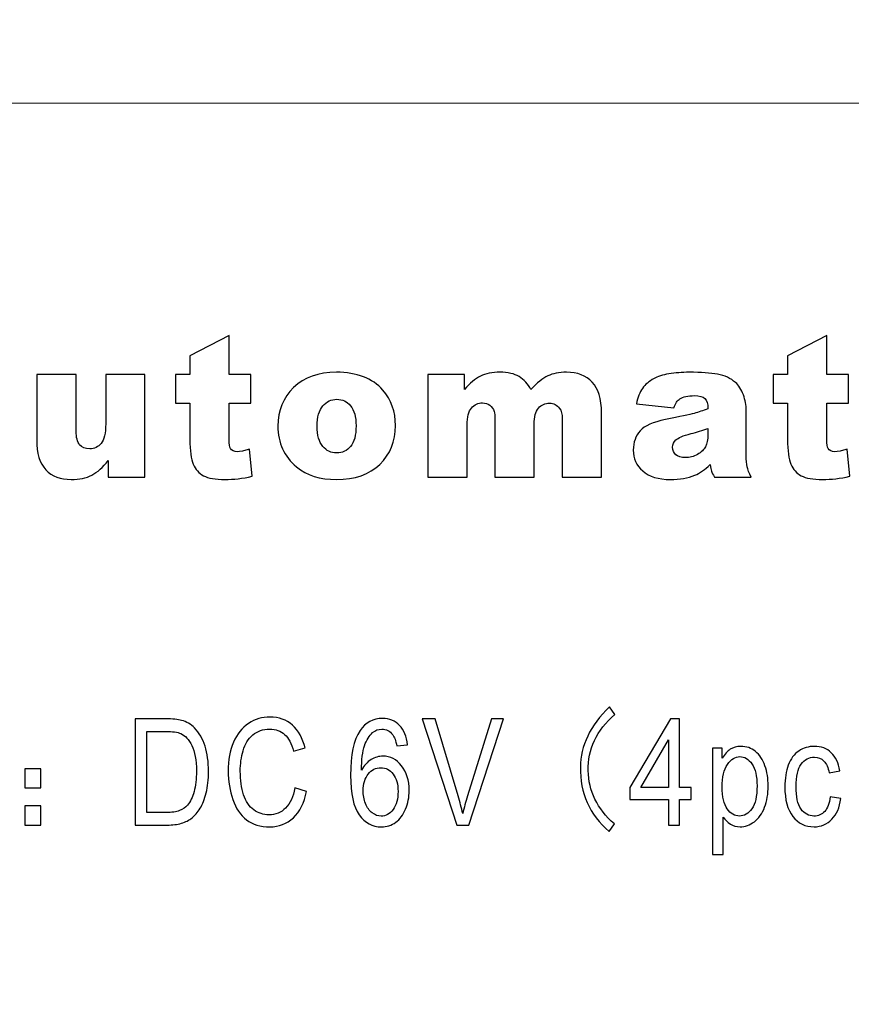
# Model space of a CAD drawing. Units: millimetres. Extents: x -105 to 105, y -147 to 149.
# Drawn here: x -34 to -27, y -40 to -32 of the extents above; entities that cross this region are included whole.
import ezdxf

# ---------------------------------------------------------------- set-up
doc = ezdxf.new("R2010")
doc.units = ezdxf.units.MM
doc.header["$MEASUREMENT"] = 0
doc.layers.add('layer 1', color=7, linetype='Continuous')

msp = doc.modelspace()

# ---------------------------------------------------------------- linework, layer by layer
at = {"layer": 'layer 1', "lineweight": 20}
for points, knots in [([(-12.5368, -81.3168), (-12.5368, -85.521), (-14.2546, -89.341), (-17.0219, -92.1083), (-17.0219, -92.1083), (-19.7894, -94.8757), (-23.6093, -96.5934), (-27.8134, -96.5934), (-27.8134, -96.5934), (-27.8134, -96.5934), (-52.3668, -96.5934), (-52.3668, -96.5934), (-52.3668, -96.5934), (-57.995, -96.5934), (-63.1094, -94.2931), (-66.8153, -90.5872), (-66.8153, -90.5872), (-70.5212, -86.8813), (-72.8215, -81.7669), (-72.8215, -76.1387), (-72.8215, -76.1387), (-72.8215, -76.1387), (-72.8215, 39.1659), (-72.8215, 39.1659), (-72.8215, 39.1659), (-72.8215, 39.1659), (-66.8215, 39.1659), (-66.8215, 39.1659), (-66.8215, 39.1659), (-66.8215, 39.1659), (-66.8215, -76.1387), (-66.8215, -76.1387), (-66.8215, -76.1387), (-66.8215, -80.1106), (-65.1944, -83.7237), (-62.5731, -86.345), (-62.5731, -86.345), (-59.9518, -88.9663), (-56.3387, -90.5934), (-52.3668, -90.5934), (-52.3668, -90.5934), (-52.3668, -90.5934), (-27.8134, -90.5934), (-27.8134, -90.5934), (-27.8134, -90.5934), (-25.2655, -90.5934), (-22.9469, -89.5489), (-21.2641, -87.8661), (-21.2641, -87.8661), (-19.5814, -86.1834), (-18.5368, -83.8647), (-18.5368, -81.3168), (-18.5368, -81.3168), (-18.5368, -81.3168), (-12.5368, -81.3168), (-12.5368, -81.3168)], [0, 0, 0, 0, 0.066667, 0.066667, 0.066667, 0.066667, 0.133333, 0.133333, 0.133333, 0.133333, 0.2, 0.2, 0.2, 0.2, 0.266667, 0.266667, 0.266667, 0.266667, 0.333333, 0.333333, 0.333333, 0.333333, 0.4, 0.4, 0.4, 0.4, 0.466667, 0.466667, 0.466667, 0.466667, 0.533333, 0.533333, 0.533333, 0.533333, 0.6, 0.6, 0.6, 0.6, 0.666667, 0.666667, 0.666667, 0.666667, 0.733333, 0.733333, 0.733333, 0.733333, 0.8, 0.8, 0.8, 0.8, 0.866667, 0.866667, 0.866667, 0.866667, 1, 1, 1, 1]), ([(-5.9599, -21.7441), (-5.9599, -21.7441), (-5.9599, -56.5971), (-5.9599, -56.5971), (-5.9599, -56.5971), (-5.9599, -57.7374), (-6.849, -58.6705), (-7.9356, -58.6705), (-7.9356, -58.6705), (-7.9356, -58.6705), (-45.4842, -58.6705), (-45.4842, -58.6705), (-45.4842, -58.6705), (-46.5709, -58.6705), (-47.4599, -57.7374), (-47.4599, -56.5971), (-47.4599, -56.5971), (-47.4599, -56.5971), (-47.4599, -21.7441), (-47.4599, -21.7441), (-47.4599, -21.7441), (-47.4599, -20.6037), (-46.5709, -19.6706), (-45.4842, -19.6706), (-45.4842, -19.6706), (-45.4842, -19.6706), (-7.9356, -19.6706), (-7.9356, -19.6706), (-7.9356, -19.6706), (-6.849, -19.6706), (-5.9599, -20.6037), (-5.9599, -21.7441)], [0, 0, 0, 0, 0.111111, 0.111111, 0.111111, 0.111111, 0.222222, 0.222222, 0.222222, 0.222222, 0.333333, 0.333333, 0.333333, 0.333333, 0.444444, 0.444444, 0.444444, 0.444444, 0.555556, 0.555556, 0.555556, 0.555556, 0.666667, 0.666667, 0.666667, 0.666667, 0.777778, 0.777778, 0.777778, 0.777778, 1, 1, 1, 1])]:
    msp.add_open_spline(points, degree=3, knots=knots, dxfattribs=at)
at = {"layer": 'layer 1', "color": 252, "lineweight": 20}
msp.add_open_spline([(-15.2099, -45.0728), (-15.2099, -45.0728), (-15.2099, -33.2683), (-15.2099, -33.2683), (-15.2099, -33.2683), (-15.2099, -32.9395), (-15.5094, -32.6706), (-15.8756, -32.6706), (-15.8756, -32.6706), (-15.8756, -32.6706), (-37.5442, -32.6706), (-37.5442, -32.6706), (-37.5442, -32.6706), (-37.9104, -32.6706), (-38.2099, -32.9395), (-38.2099, -33.2683), (-38.2099, -33.2683), (-38.2099, -33.2683), (-38.2099, -45.0728), (-38.2099, -45.0728), (-38.2099, -45.0728), (-38.2099, -45.4016), (-37.9104, -45.6705), (-37.5442, -45.6705), (-37.5442, -45.6705), (-37.5442, -45.6705), (-15.8756, -45.6705), (-15.8756, -45.6705), (-15.8756, -45.6705), (-15.5094, -45.6705), (-15.2099, -45.4016), (-15.2099, -45.0728)], degree=3, knots=[0, 0, 0, 0, 0.111111, 0.111111, 0.111111, 0.111111, 0.222222, 0.222222, 0.222222, 0.222222, 0.333333, 0.333333, 0.333333, 0.333333, 0.444444, 0.444444, 0.444444, 0.444444, 0.555556, 0.555556, 0.555556, 0.555556, 0.666667, 0.666667, 0.666667, 0.666667, 0.777778, 0.777778, 0.777778, 0.777778, 1, 1, 1, 1], dxfattribs=at)
at = {"layer": 'layer 1', "color": 250}
for points, knots in [([(-32.5308, -34.5951), (-32.5308, -34.5951), (-32.5308, -34.9184), (-32.5308, -34.9184), (-32.5308, -34.9184), (-32.5308, -34.9184), (-32.352, -34.9184), (-32.352, -34.9184), (-32.352, -34.9184), (-32.352, -34.9184), (-32.352, -35.156), (-32.352, -35.156), (-32.352, -35.156), (-32.352, -35.156), (-32.5308, -35.156), (-32.5308, -35.156), (-32.5308, -35.156), (-32.5308, -35.156), (-32.5308, -35.4575), (-32.5308, -35.4575), (-32.5308, -35.4575), (-32.5308, -35.4938), (-32.5272, -35.5178), (-32.5204, -35.5296), (-32.5204, -35.5296), (-32.5098, -35.5476), (-32.4913, -35.5569), (-32.4646, -35.5569), (-32.4646, -35.5569), (-32.4406, -35.5569), (-32.4071, -35.5498), (-32.364, -35.5359), (-32.364, -35.5359), (-32.364, -35.5359), (-32.3401, -35.7609), (-32.3401, -35.7609), (-32.3401, -35.7609), (-32.4204, -35.7784), (-32.4954, -35.7871), (-32.5651, -35.7871), (-32.5651, -35.7871), (-32.646, -35.7871), (-32.7057, -35.7767), (-32.7438, -35.756), (-32.7438, -35.756), (-32.7823, -35.7352), (-32.8106, -35.7035), (-32.8289, -35.6612), (-32.8289, -35.6612), (-32.8474, -35.6189), (-32.8564, -35.55), (-32.8564, -35.455), (-32.8564, -35.455), (-32.8564, -35.455), (-32.8564, -35.156), (-32.8564, -35.156), (-32.8564, -35.156), (-32.8564, -35.156), (-32.9763, -35.156), (-32.9763, -35.156), (-32.9763, -35.156), (-32.9763, -35.156), (-32.9763, -34.9184), (-32.9763, -34.9184), (-32.9763, -34.9184), (-32.9763, -34.9184), (-32.8564, -34.9184), (-32.8564, -34.9184), (-32.8564, -34.9184), (-32.8564, -34.9184), (-32.8564, -34.7622), (-32.8564, -34.7622), (-32.8564, -34.7622), (-32.8564, -34.7622), (-32.5308, -34.5951), (-32.5308, -34.5951)], [0, 0, 0, 0, 0.05, 0.05, 0.05, 0.05, 0.1, 0.1, 0.1, 0.1, 0.15, 0.15, 0.15, 0.15, 0.2, 0.2, 0.2, 0.2, 0.25, 0.25, 0.25, 0.25, 0.3, 0.3, 0.3, 0.3, 0.35, 0.35, 0.35, 0.35, 0.4, 0.4, 0.4, 0.4, 0.45, 0.45, 0.45, 0.45, 0.5, 0.5, 0.5, 0.5, 0.55, 0.55, 0.55, 0.55, 0.6, 0.6, 0.6, 0.6, 0.65, 0.65, 0.65, 0.65, 0.7, 0.7, 0.7, 0.7, 0.75, 0.75, 0.75, 0.75, 0.8, 0.8, 0.8, 0.8, 0.85, 0.85, 0.85, 0.85, 0.9, 0.9, 0.9, 0.9, 1, 1, 1, 1]), ([(-27.5818, -34.5951), (-27.5818, -34.5951), (-27.5818, -34.9184), (-27.5818, -34.9184), (-27.5818, -34.9184), (-27.5818, -34.9184), (-27.403, -34.9184), (-27.403, -34.9184), (-27.403, -34.9184), (-27.403, -34.9184), (-27.403, -35.156), (-27.403, -35.156), (-27.403, -35.156), (-27.403, -35.156), (-27.5818, -35.156), (-27.5818, -35.156), (-27.5818, -35.156), (-27.5818, -35.156), (-27.5818, -35.4575), (-27.5818, -35.4575), (-27.5818, -35.4575), (-27.5818, -35.4938), (-27.5782, -35.5178), (-27.5714, -35.5296), (-27.5714, -35.5296), (-27.5608, -35.5476), (-27.5422, -35.5569), (-27.5155, -35.5569), (-27.5155, -35.5569), (-27.4916, -35.5569), (-27.4581, -35.5498), (-27.415, -35.5359), (-27.415, -35.5359), (-27.415, -35.5359), (-27.3911, -35.7609), (-27.3911, -35.7609), (-27.3911, -35.7609), (-27.4714, -35.7784), (-27.5464, -35.7871), (-27.6161, -35.7871), (-27.6161, -35.7871), (-27.697, -35.7871), (-27.7567, -35.7767), (-27.7948, -35.756), (-27.7948, -35.756), (-27.8333, -35.7352), (-27.8616, -35.7035), (-27.8798, -35.6612), (-27.8798, -35.6612), (-27.8984, -35.6189), (-27.9073, -35.55), (-27.9073, -35.455), (-27.9073, -35.455), (-27.9073, -35.455), (-27.9073, -35.156), (-27.9073, -35.156), (-27.9073, -35.156), (-27.9073, -35.156), (-28.0272, -35.156), (-28.0272, -35.156), (-28.0272, -35.156), (-28.0272, -35.156), (-28.0272, -34.9184), (-28.0272, -34.9184), (-28.0272, -34.9184), (-28.0272, -34.9184), (-27.9073, -34.9184), (-27.9073, -34.9184), (-27.9073, -34.9184), (-27.9073, -34.9184), (-27.9073, -34.7622), (-27.9073, -34.7622), (-27.9073, -34.7622), (-27.9073, -34.7622), (-27.5818, -34.5951), (-27.5818, -34.5951)], [0, 0, 0, 0, 0.05, 0.05, 0.05, 0.05, 0.1, 0.1, 0.1, 0.1, 0.15, 0.15, 0.15, 0.15, 0.2, 0.2, 0.2, 0.2, 0.25, 0.25, 0.25, 0.25, 0.3, 0.3, 0.3, 0.3, 0.35, 0.35, 0.35, 0.35, 0.4, 0.4, 0.4, 0.4, 0.45, 0.45, 0.45, 0.45, 0.5, 0.5, 0.5, 0.5, 0.55, 0.55, 0.55, 0.55, 0.6, 0.6, 0.6, 0.6, 0.65, 0.65, 0.65, 0.65, 0.7, 0.7, 0.7, 0.7, 0.75, 0.75, 0.75, 0.75, 0.8, 0.8, 0.8, 0.8, 0.85, 0.85, 0.85, 0.85, 0.9, 0.9, 0.9, 0.9, 1, 1, 1, 1]), ([(-32.128, -35.3455), (-32.128, -35.2161), (-32.0845, -35.109), (-31.9973, -35.0252), (-31.9973, -35.0252), (-31.9098, -34.9411), (-31.7921, -34.8991), (-31.6436, -34.8991), (-31.6436, -34.8991), (-31.4739, -34.8991), (-31.3455, -34.9485), (-31.2589, -35.047), (-31.2589, -35.047), (-31.1892, -35.1265), (-31.1543, -35.2246), (-31.1543, -35.3409), (-31.1543, -35.3409), (-31.1543, -35.4714), (-31.1976, -35.5785), (-31.284, -35.662), (-31.284, -35.662), (-31.3704, -35.7453), (-31.4899, -35.7871), (-31.6428, -35.7871), (-31.6428, -35.7871), (-31.779, -35.7871), (-31.8891, -35.7524), (-31.9733, -35.683), (-31.9733, -35.683), (-32.0765, -35.5973), (-32.128, -35.4848), (-32.128, -35.3455)], [0, 0, 0, 0, 0.111111, 0.111111, 0.111111, 0.111111, 0.222222, 0.222222, 0.222222, 0.222222, 0.333333, 0.333333, 0.333333, 0.333333, 0.444444, 0.444444, 0.444444, 0.444444, 0.555556, 0.555556, 0.555556, 0.555556, 0.666667, 0.666667, 0.666667, 0.666667, 0.777778, 0.777778, 0.777778, 0.777778, 1, 1, 1, 1]), ([(-30.8864, -34.9184), (-30.8864, -34.9184), (-30.5832, -34.9184), (-30.5832, -34.9184), (-30.5832, -34.9184), (-30.5832, -34.9184), (-30.5832, -35.0424), (-30.5832, -35.0424), (-30.5832, -35.0424), (-30.5394, -34.9905), (-30.4955, -34.9539), (-30.4511, -34.9318), (-30.4511, -34.9318), (-30.4066, -34.91), (-30.353, -34.8991), (-30.29, -34.8991), (-30.29, -34.8991), (-30.2225, -34.8991), (-30.1691, -34.9111), (-30.1298, -34.9351), (-30.1298, -34.9351), (-30.0903, -34.9591), (-30.0582, -34.9949), (-30.0331, -35.0424), (-30.0331, -35.0424), (-29.9822, -34.987), (-29.9356, -34.949), (-29.8933, -34.9291), (-29.8933, -34.9291), (-29.8514, -34.9092), (-29.7996, -34.8991), (-29.7378, -34.8991), (-29.7378, -34.8991), (-29.6468, -34.8991), (-29.5757, -34.9261), (-29.5247, -34.9804), (-29.5247, -34.9804), (-29.4735, -35.0345), (-29.4482, -35.1191), (-29.4482, -35.2344), (-29.4482, -35.2344), (-29.4482, -35.2344), (-29.4482, -35.768), (-29.4482, -35.768), (-29.4482, -35.768), (-29.4482, -35.768), (-29.7738, -35.768), (-29.7738, -35.768), (-29.7738, -35.768), (-29.7738, -35.768), (-29.7738, -35.2841), (-29.7738, -35.2841), (-29.7738, -35.2841), (-29.7738, -35.2456), (-29.7811, -35.2169), (-29.7961, -35.1983), (-29.7961, -35.1983), (-29.8179, -35.1691), (-29.8451, -35.1544), (-29.8776, -35.1544), (-29.8776, -35.1544), (-29.9157, -35.1544), (-29.9467, -35.1683), (-29.9702, -35.1959), (-29.9702, -35.1959), (-29.9936, -35.2238), (-30.0051, -35.2682), (-30.0051, -35.3297), (-30.0051, -35.3297), (-30.0051, -35.3297), (-30.0051, -35.768), (-30.0051, -35.768), (-30.0051, -35.768), (-30.0051, -35.768), (-30.3309, -35.768), (-30.3309, -35.768), (-30.3309, -35.768), (-30.3309, -35.768), (-30.3309, -35.2999), (-30.3309, -35.2999), (-30.3309, -35.2999), (-30.3309, -35.2625), (-30.3331, -35.2374), (-30.3372, -35.224), (-30.3372, -35.224), (-30.3443, -35.2027), (-30.3563, -35.1855), (-30.3732, -35.1724), (-30.3732, -35.1724), (-30.3903, -35.1593), (-30.4102, -35.1528), (-30.4331, -35.1528), (-30.4331, -35.1528), (-30.4704, -35.1528), (-30.5009, -35.1669), (-30.5249, -35.1951), (-30.5249, -35.1951), (-30.5489, -35.2235), (-30.5608, -35.2699), (-30.5608, -35.3344), (-30.5608, -35.3344), (-30.5608, -35.3344), (-30.5608, -35.768), (-30.5608, -35.768), (-30.5608, -35.768), (-30.5608, -35.768), (-30.8864, -35.768), (-30.8864, -35.768), (-30.8864, -35.768), (-30.8864, -35.768), (-30.8864, -34.9184), (-30.8864, -34.9184)], [0, 0, 0, 0, 0.034483, 0.034483, 0.034483, 0.034483, 0.068966, 0.068966, 0.068966, 0.068966, 0.103448, 0.103448, 0.103448, 0.103448, 0.137931, 0.137931, 0.137931, 0.137931, 0.172414, 0.172414, 0.172414, 0.172414, 0.206897, 0.206897, 0.206897, 0.206897, 0.241379, 0.241379, 0.241379, 0.241379, 0.275862, 0.275862, 0.275862, 0.275862, 0.310345, 0.310345, 0.310345, 0.310345, 0.344828, 0.344828, 0.344828, 0.344828, 0.37931, 0.37931, 0.37931, 0.37931, 0.413793, 0.413793, 0.413793, 0.413793, 0.448276, 0.448276, 0.448276, 0.448276, 0.482759, 0.482759, 0.482759, 0.482759, 0.517241, 0.517241, 0.517241, 0.517241, 0.551724, 0.551724, 0.551724, 0.551724, 0.586207, 0.586207, 0.586207, 0.586207, 0.62069, 0.62069, 0.62069, 0.62069, 0.655172, 0.655172, 0.655172, 0.655172, 0.689655, 0.689655, 0.689655, 0.689655, 0.724138, 0.724138, 0.724138, 0.724138, 0.758621, 0.758621, 0.758621, 0.758621, 0.793103, 0.793103, 0.793103, 0.793103, 0.827586, 0.827586, 0.827586, 0.827586, 0.862069, 0.862069, 0.862069, 0.862069, 0.896552, 0.896552, 0.896552, 0.896552, 0.931034, 0.931034, 0.931034, 0.931034, 1, 1, 1, 1]), ([(-28.849, -35.1934), (-28.849, -35.1934), (-29.1593, -35.1606), (-29.1593, -35.1606), (-29.1593, -35.1606), (-29.1476, -35.1063), (-29.1307, -35.0635), (-29.1086, -35.0323), (-29.1086, -35.0323), (-29.0866, -35.0012), (-29.055, -34.9741), (-29.0133, -34.9512), (-29.0133, -34.9512), (-28.9836, -34.9345), (-28.9424, -34.9217), (-28.8904, -34.9127), (-28.8904, -34.9127), (-28.8384, -34.9037), (-28.782, -34.8991), (-28.7212, -34.8991), (-28.7212, -34.8991), (-28.624, -34.8991), (-28.5455, -34.9045), (-28.4866, -34.9154), (-28.4866, -34.9154), (-28.4275, -34.9263), (-28.3782, -34.9493), (-28.339, -34.984), (-28.339, -34.984), (-28.3112, -35.008), (-28.2894, -35.0419), (-28.2733, -35.0858), (-28.2733, -35.0858), (-28.2575, -35.1301), (-28.2496, -35.1719), (-28.2496, -35.212), (-28.2496, -35.212), (-28.2496, -35.212), (-28.2496, -35.5872), (-28.2496, -35.5872), (-28.2496, -35.5872), (-28.2496, -35.6271), (-28.2469, -35.6585), (-28.242, -35.6811), (-28.242, -35.6811), (-28.2368, -35.7038), (-28.2259, -35.7327), (-28.2087, -35.768), (-28.2087, -35.768), (-28.2087, -35.768), (-28.5136, -35.768), (-28.5136, -35.768), (-28.5136, -35.768), (-28.5259, -35.7461), (-28.5338, -35.7295), (-28.5376, -35.718), (-28.5376, -35.718), (-28.5414, -35.7065), (-28.545, -35.6885), (-28.5487, -35.6639), (-28.5487, -35.6639), (-28.5913, -35.7052), (-28.6338, -35.7344), (-28.6757, -35.7518), (-28.6757, -35.7518), (-28.7332, -35.7753), (-28.8, -35.7871), (-28.8759, -35.7871), (-28.8759, -35.7871), (-28.9771, -35.7871), (-29.0539, -35.7636), (-29.1065, -35.7166), (-29.1065, -35.7166), (-29.1588, -35.6699), (-29.1849, -35.612), (-29.1849, -35.5432), (-29.1849, -35.5432), (-29.1849, -35.4785), (-29.1661, -35.4256), (-29.1283, -35.384), (-29.1283, -35.384), (-29.0904, -35.3422), (-29.0209, -35.3114), (-28.9193, -35.2912), (-28.9193, -35.2912), (-28.7972, -35.2666), (-28.7182, -35.2494), (-28.682, -35.2395), (-28.682, -35.2395), (-28.646, -35.2297), (-28.6076, -35.2166), (-28.5673, -35.2008), (-28.5673, -35.2008), (-28.5673, -35.1606), (-28.5754, -35.1328), (-28.5918, -35.1167), (-28.5918, -35.1167), (-28.6084, -35.1009), (-28.6373, -35.0927), (-28.679, -35.0927), (-28.679, -35.0927), (-28.7321, -35.0927), (-28.7719, -35.1014), (-28.7986, -35.1183), (-28.7986, -35.1183), (-28.8193, -35.1317), (-28.8362, -35.1568), (-28.849, -35.1934)], [0, 0, 0, 0, 0.035714, 0.035714, 0.035714, 0.035714, 0.071429, 0.071429, 0.071429, 0.071429, 0.107143, 0.107143, 0.107143, 0.107143, 0.142857, 0.142857, 0.142857, 0.142857, 0.178571, 0.178571, 0.178571, 0.178571, 0.214286, 0.214286, 0.214286, 0.214286, 0.25, 0.25, 0.25, 0.25, 0.285714, 0.285714, 0.285714, 0.285714, 0.321429, 0.321429, 0.321429, 0.321429, 0.357143, 0.357143, 0.357143, 0.357143, 0.392857, 0.392857, 0.392857, 0.392857, 0.428571, 0.428571, 0.428571, 0.428571, 0.464286, 0.464286, 0.464286, 0.464286, 0.5, 0.5, 0.5, 0.5, 0.535714, 0.535714, 0.535714, 0.535714, 0.571429, 0.571429, 0.571429, 0.571429, 0.607143, 0.607143, 0.607143, 0.607143, 0.642857, 0.642857, 0.642857, 0.642857, 0.678571, 0.678571, 0.678571, 0.678571, 0.714286, 0.714286, 0.714286, 0.714286, 0.75, 0.75, 0.75, 0.75, 0.785714, 0.785714, 0.785714, 0.785714, 0.821429, 0.821429, 0.821429, 0.821429, 0.857143, 0.857143, 0.857143, 0.857143, 0.892857, 0.892857, 0.892857, 0.892857, 0.928571, 0.928571, 0.928571, 0.928571, 1, 1, 1, 1]), ([(-33.2288, -35.768), (-33.2288, -35.768), (-33.5323, -35.768), (-33.5323, -35.768), (-33.5323, -35.768), (-33.5323, -35.768), (-33.5323, -35.6303), (-33.5323, -35.6303), (-33.5323, -35.6303), (-33.5776, -35.6869), (-33.6231, -35.7273), (-33.6691, -35.751), (-33.6691, -35.751), (-33.7152, -35.7751), (-33.7719, -35.7871), (-33.8389, -35.7871), (-33.8389, -35.7871), (-33.9283, -35.7871), (-33.9983, -35.7603), (-34.0492, -35.7068), (-34.0492, -35.7068), (-34.0999, -35.6533), (-34.1252, -35.5705), (-34.1252, -35.4591), (-34.1252, -35.4591), (-34.1252, -35.4591), (-34.1252, -34.9184), (-34.1252, -34.9184), (-34.1252, -34.9184), (-34.1252, -34.9184), (-33.7988, -34.9184), (-33.7988, -34.9184), (-33.7988, -34.9184), (-33.7988, -34.9184), (-33.7988, -35.3857), (-33.7988, -35.3857), (-33.7988, -35.3857), (-33.7988, -35.4389), (-33.789, -35.4769), (-33.7694, -35.4993), (-33.7694, -35.4993), (-33.7495, -35.5216), (-33.722, -35.5328), (-33.6863, -35.5328), (-33.6863, -35.5328), (-33.6473, -35.5328), (-33.6158, -35.5178), (-33.591, -35.4881), (-33.591, -35.4881), (-33.5661, -35.458), (-33.5539, -35.4045), (-33.5539, -35.3272), (-33.5539, -35.3272), (-33.5539, -35.3272), (-33.5539, -34.9184), (-33.5539, -34.9184), (-33.5539, -34.9184), (-33.5539, -34.9184), (-33.2288, -34.9184), (-33.2288, -34.9184), (-33.2288, -34.9184), (-33.2288, -34.9184), (-33.2288, -35.768), (-33.2288, -35.768)], [0, 0, 0, 0, 0.058824, 0.058824, 0.058824, 0.058824, 0.117647, 0.117647, 0.117647, 0.117647, 0.176471, 0.176471, 0.176471, 0.176471, 0.235294, 0.235294, 0.235294, 0.235294, 0.294118, 0.294118, 0.294118, 0.294118, 0.352941, 0.352941, 0.352941, 0.352941, 0.411765, 0.411765, 0.411765, 0.411765, 0.470588, 0.470588, 0.470588, 0.470588, 0.529412, 0.529412, 0.529412, 0.529412, 0.588235, 0.588235, 0.588235, 0.588235, 0.647059, 0.647059, 0.647059, 0.647059, 0.705882, 0.705882, 0.705882, 0.705882, 0.764706, 0.764706, 0.764706, 0.764706, 0.823529, 0.823529, 0.823529, 0.823529, 0.882353, 0.882353, 0.882353, 0.882353, 1, 1, 1, 1]), ([(-31.8025, -35.3447), (-31.8025, -35.4206), (-31.7872, -35.4766), (-31.7565, -35.5126), (-31.7565, -35.5126), (-31.7259, -35.549), (-31.6875, -35.5673), (-31.6412, -35.5673), (-31.6412, -35.5673), (-31.5943, -35.5673), (-31.5559, -35.5492), (-31.5259, -35.5135), (-31.5259, -35.5135), (-31.4957, -35.4777), (-31.4807, -35.4206), (-31.4807, -35.3414), (-31.4807, -35.3414), (-31.4807, -35.268), (-31.496, -35.2131), (-31.5262, -35.177), (-31.5262, -35.177), (-31.5564, -35.1413), (-31.594, -35.1233), (-31.6387, -35.1233), (-31.6387, -35.1233), (-31.6861, -35.1233), (-31.7253, -35.1415), (-31.7562, -35.1778), (-31.7562, -35.1778), (-31.7869, -35.2145), (-31.8025, -35.2701), (-31.8025, -35.3447)], [0, 0, 0, 0, 0.111111, 0.111111, 0.111111, 0.111111, 0.222222, 0.222222, 0.222222, 0.222222, 0.333333, 0.333333, 0.333333, 0.333333, 0.444444, 0.444444, 0.444444, 0.444444, 0.555556, 0.555556, 0.555556, 0.555556, 0.666667, 0.666667, 0.666667, 0.666667, 0.777778, 0.777778, 0.777778, 0.777778, 1, 1, 1, 1]), ([(-28.5673, -35.3647), (-28.612, -35.3807), (-28.6586, -35.395), (-28.7068, -35.4072), (-28.7068, -35.4072), (-28.7727, -35.4247), (-28.8147, -35.4422), (-28.8321, -35.4591), (-28.8321, -35.4591), (-28.8503, -35.4769), (-28.8594, -35.4968), (-28.8594, -35.5192), (-28.8594, -35.5192), (-28.8594, -35.5449), (-28.8503, -35.5656), (-28.8327, -35.582), (-28.8327, -35.582), (-28.8147, -35.5981), (-28.7885, -35.6063), (-28.7539, -35.6063), (-28.7539, -35.6063), (-28.7177, -35.6063), (-28.6842, -35.5976), (-28.6528, -35.5801), (-28.6528, -35.5801), (-28.6218, -35.5623), (-28.5997, -35.5408), (-28.5866, -35.5157), (-28.5866, -35.5157), (-28.5735, -35.4902), (-28.5673, -35.4572), (-28.5673, -35.4168), (-28.5673, -35.4168), (-28.5673, -35.4168), (-28.5673, -35.3647), (-28.5673, -35.3647)], [0, 0, 0, 0, 0.1, 0.1, 0.1, 0.1, 0.2, 0.2, 0.2, 0.2, 0.3, 0.3, 0.3, 0.3, 0.4, 0.4, 0.4, 0.4, 0.5, 0.5, 0.5, 0.5, 0.6, 0.6, 0.6, 0.6, 0.7, 0.7, 0.7, 0.7, 0.8, 0.8, 0.8, 0.8, 1, 1, 1, 1]), ([(-29.3819, -37.6698), (-29.3819, -37.6698), (-29.3378, -37.7321), (-29.3378, -37.7321), (-29.3378, -37.7321), (-29.4902, -37.8667), (-29.5638, -38.0217), (-29.5583, -38.1978), (-29.5583, -38.1978), (-29.5557, -38.3674), (-29.4836, -38.5147), (-29.3419, -38.6394), (-29.3419, -38.6394), (-29.3419, -38.6394), (-29.3859, -38.7019), (-29.3859, -38.7019), (-29.3859, -38.7019), (-29.549, -38.561), (-29.6279, -38.3834), (-29.6225, -38.169), (-29.6225, -38.169), (-29.6225, -37.993), (-29.5424, -37.8265), (-29.3819, -37.6698)], [0, 0, 0, 0, 0.142857, 0.142857, 0.142857, 0.142857, 0.285714, 0.285714, 0.285714, 0.285714, 0.428571, 0.428571, 0.428571, 0.428571, 0.571429, 0.571429, 0.571429, 0.571429, 0.714286, 0.714286, 0.714286, 0.714286, 1, 1, 1, 1]), ([(-31.9874, -38.3406), (-31.9874, -38.3406), (-31.89, -38.3701), (-31.89, -38.3701), (-31.89, -38.3701), (-31.9104, -38.4655), (-31.9472, -38.5384), (-32, -38.5888), (-32, -38.5888), (-32.0531, -38.639), (-32.1178, -38.664), (-32.1944, -38.664), (-32.1944, -38.664), (-32.2735, -38.664), (-32.3379, -38.6447), (-32.3875, -38.6063), (-32.3875, -38.6063), (-32.4371, -38.5675), (-32.4749, -38.5116), (-32.5007, -38.4385), (-32.5007, -38.4385), (-32.5266, -38.3651), (-32.5396, -38.2865), (-32.5396, -38.2025), (-32.5396, -38.2025), (-32.5396, -38.111), (-32.525, -38.0312), (-32.4958, -37.9629), (-32.4958, -37.9629), (-32.4665, -37.8947), (-32.425, -37.8429), (-32.3709, -37.8075), (-32.3709, -37.8075), (-32.317, -37.7721), (-32.2577, -37.7544), (-32.1928, -37.7544), (-32.1928, -37.7544), (-32.1193, -37.7544), (-32.0575, -37.7768), (-32.0074, -37.8216), (-32.0074, -37.8216), (-31.9573, -37.8664), (-31.9224, -37.9293), (-31.9027, -38.0107), (-31.9027, -38.0107), (-31.9027, -38.0107), (-31.9983, -38.0377), (-31.9983, -38.0377), (-31.9983, -38.0377), (-32.0154, -37.9736), (-32.0401, -37.9271), (-32.0725, -37.8978), (-32.0725, -37.8978), (-32.1049, -37.8685), (-32.1456, -37.854), (-32.1949, -37.854), (-32.1949, -37.854), (-32.2514, -37.854), (-32.2984, -37.8702), (-32.3363, -37.9025), (-32.3363, -37.9025), (-32.3743, -37.9351), (-32.401, -37.9785), (-32.4163, -38.0332), (-32.4163, -38.0332), (-32.4316, -38.0876), (-32.4393, -38.144), (-32.4393, -38.202), (-32.4393, -38.202), (-32.4393, -38.2769), (-32.4303, -38.342), (-32.4122, -38.3979), (-32.4122, -38.3979), (-32.3938, -38.4536), (-32.3656, -38.4954), (-32.3271, -38.5231), (-32.3271, -38.5231), (-32.2887, -38.5508), (-32.2471, -38.5645), (-32.2022, -38.5645), (-32.2022, -38.5645), (-32.1478, -38.5645), (-32.1018, -38.5456), (-32.064, -38.5081), (-32.064, -38.5081), (-32.0262, -38.4705), (-32.0008, -38.4146), (-31.9874, -38.3406)], [0, 0, 0, 0, 0.043478, 0.043478, 0.043478, 0.043478, 0.086957, 0.086957, 0.086957, 0.086957, 0.130435, 0.130435, 0.130435, 0.130435, 0.173913, 0.173913, 0.173913, 0.173913, 0.217391, 0.217391, 0.217391, 0.217391, 0.26087, 0.26087, 0.26087, 0.26087, 0.304348, 0.304348, 0.304348, 0.304348, 0.347826, 0.347826, 0.347826, 0.347826, 0.391304, 0.391304, 0.391304, 0.391304, 0.434783, 0.434783, 0.434783, 0.434783, 0.478261, 0.478261, 0.478261, 0.478261, 0.521739, 0.521739, 0.521739, 0.521739, 0.565217, 0.565217, 0.565217, 0.565217, 0.608696, 0.608696, 0.608696, 0.608696, 0.652174, 0.652174, 0.652174, 0.652174, 0.695652, 0.695652, 0.695652, 0.695652, 0.73913, 0.73913, 0.73913, 0.73913, 0.782609, 0.782609, 0.782609, 0.782609, 0.826087, 0.826087, 0.826087, 0.826087, 0.869565, 0.869565, 0.869565, 0.869565, 0.913043, 0.913043, 0.913043, 0.913043, 1, 1, 1, 1]), ([(-33.3097, -38.649), (-33.3097, -38.649), (-33.3097, -37.7694), (-33.3097, -37.7694), (-33.3097, -37.7694), (-33.3097, -37.7694), (-33.0567, -37.7694), (-33.0567, -37.7694), (-33.0567, -37.7694), (-32.9996, -37.7694), (-32.956, -37.7737), (-32.9259, -37.7821), (-32.9259, -37.7821), (-32.8838, -37.7935), (-32.8479, -37.8147), (-32.8181, -37.845), (-32.8181, -37.845), (-32.7794, -37.8843), (-32.7504, -37.9343), (-32.7312, -37.9953), (-32.7312, -37.9953), (-32.7119, -38.0563), (-32.7023, -38.126), (-32.7023, -38.2044), (-32.7023, -38.2044), (-32.7023, -38.2712), (-32.7088, -38.3304), (-32.722, -38.382), (-32.722, -38.382), (-32.735, -38.4336), (-32.7516, -38.4764), (-32.7721, -38.5102), (-32.7721, -38.5102), (-32.7924, -38.544), (-32.8147, -38.5706), (-32.839, -38.5898), (-32.839, -38.5898), (-32.8631, -38.6093), (-32.8923, -38.6241), (-32.9266, -38.6341), (-32.9266, -38.6341), (-32.9609, -38.6441), (-33.0003, -38.649), (-33.0446, -38.649), (-33.0446, -38.649), (-33.0446, -38.649), (-33.3097, -38.649), (-33.3097, -38.649)], [0, 0, 0, 0, 0.076923, 0.076923, 0.076923, 0.076923, 0.153846, 0.153846, 0.153846, 0.153846, 0.230769, 0.230769, 0.230769, 0.230769, 0.307692, 0.307692, 0.307692, 0.307692, 0.384615, 0.384615, 0.384615, 0.384615, 0.461538, 0.461538, 0.461538, 0.461538, 0.538462, 0.538462, 0.538462, 0.538462, 0.615385, 0.615385, 0.615385, 0.615385, 0.692308, 0.692308, 0.692308, 0.692308, 0.769231, 0.769231, 0.769231, 0.769231, 0.846154, 0.846154, 0.846154, 0.846154, 1, 1, 1, 1]), ([(-31.0537, -37.9848), (-31.0537, -37.9848), (-31.1434, -37.9932), (-31.1434, -37.9932), (-31.1434, -37.9932), (-31.1514, -37.9509), (-31.1627, -37.9199), (-31.1774, -37.9009), (-31.1774, -37.9009), (-31.2019, -37.8699), (-31.2319, -37.8546), (-31.2677, -37.8546), (-31.2677, -37.8546), (-31.2965, -37.8546), (-31.3216, -37.8642), (-31.3433, -37.8835), (-31.3433, -37.8835), (-31.3718, -37.9082), (-31.3941, -37.9445), (-31.4105, -37.992), (-31.4105, -37.992), (-31.4269, -38.0395), (-31.4354, -38.1073), (-31.4361, -38.1954), (-31.4361, -38.1954), (-31.4144, -38.1559), (-31.3878, -38.1264), (-31.3563, -38.1071), (-31.3563, -38.1071), (-31.325, -38.088), (-31.292, -38.0784), (-31.2577, -38.0784), (-31.2577, -38.0784), (-31.1974, -38.0784), (-31.1463, -38.1049), (-31.1041, -38.1579), (-31.1041, -38.1579), (-31.0618, -38.211), (-31.0406, -38.2793), (-31.0406, -38.3633), (-31.0406, -38.3633), (-31.0406, -38.4186), (-31.0506, -38.4698), (-31.0705, -38.5174), (-31.0705, -38.5174), (-31.0903, -38.5647), (-31.1177, -38.6011), (-31.1524, -38.6263), (-31.1524, -38.6263), (-31.1872, -38.6515), (-31.2265, -38.664), (-31.2706, -38.664), (-31.2706, -38.664), (-31.3459, -38.664), (-31.4072, -38.631), (-31.4546, -38.5647), (-31.4546, -38.5647), (-31.5021, -38.4985), (-31.5257, -38.3894), (-31.5257, -38.2374), (-31.5257, -38.2374), (-31.5257, -38.0674), (-31.4995, -37.9439), (-31.447, -37.8667), (-31.447, -37.8667), (-31.4013, -37.7995), (-31.3397, -37.7657), (-31.2621, -37.7657), (-31.2621, -37.7657), (-31.2044, -37.7657), (-31.1571, -37.7852), (-31.1201, -37.8241), (-31.1201, -37.8241), (-31.0831, -37.8628), (-31.0611, -37.9164), (-31.0537, -37.9848)], [0, 0, 0, 0, 0.05, 0.05, 0.05, 0.05, 0.1, 0.1, 0.1, 0.1, 0.15, 0.15, 0.15, 0.15, 0.2, 0.2, 0.2, 0.2, 0.25, 0.25, 0.25, 0.25, 0.3, 0.3, 0.3, 0.3, 0.35, 0.35, 0.35, 0.35, 0.4, 0.4, 0.4, 0.4, 0.45, 0.45, 0.45, 0.45, 0.5, 0.5, 0.5, 0.5, 0.55, 0.55, 0.55, 0.55, 0.6, 0.6, 0.6, 0.6, 0.65, 0.65, 0.65, 0.65, 0.7, 0.7, 0.7, 0.7, 0.75, 0.75, 0.75, 0.75, 0.8, 0.8, 0.8, 0.8, 0.85, 0.85, 0.85, 0.85, 0.9, 0.9, 0.9, 0.9, 1, 1, 1, 1]), ([(-30.6474, -38.649), (-30.6474, -38.649), (-30.9321, -37.7694), (-30.9321, -37.7694), (-30.9321, -37.7694), (-30.9321, -37.7694), (-30.8267, -37.7694), (-30.8267, -37.7694), (-30.8267, -37.7694), (-30.8267, -37.7694), (-30.6358, -38.4084), (-30.6358, -38.4084), (-30.6358, -38.4084), (-30.6204, -38.4596), (-30.6076, -38.5077), (-30.5973, -38.5524), (-30.5973, -38.5524), (-30.5859, -38.5044), (-30.5727, -38.4565), (-30.5576, -38.4084), (-30.5576, -38.4084), (-30.5576, -38.4084), (-30.3592, -37.7694), (-30.3592, -37.7694), (-30.3592, -37.7694), (-30.3592, -37.7694), (-30.2599, -37.7694), (-30.2599, -37.7694), (-30.2599, -37.7694), (-30.2599, -37.7694), (-30.5477, -38.649), (-30.5477, -38.649), (-30.5477, -38.649), (-30.5477, -38.649), (-30.6474, -38.649), (-30.6474, -38.649)], [0, 0, 0, 0, 0.1, 0.1, 0.1, 0.1, 0.2, 0.2, 0.2, 0.2, 0.3, 0.3, 0.3, 0.3, 0.4, 0.4, 0.4, 0.4, 0.5, 0.5, 0.5, 0.5, 0.6, 0.6, 0.6, 0.6, 0.7, 0.7, 0.7, 0.7, 0.8, 0.8, 0.8, 0.8, 1, 1, 1, 1]), ([(-28.8939, -38.649), (-28.8939, -38.649), (-28.8939, -38.4385), (-28.8939, -38.4385), (-28.8939, -38.4385), (-28.8939, -38.4385), (-29.2126, -38.4385), (-29.2126, -38.4385), (-29.2126, -38.4385), (-29.2126, -38.4385), (-29.2126, -38.3394), (-29.2126, -38.3394), (-29.2126, -38.3394), (-29.2126, -38.3394), (-28.8773, -37.7694), (-28.8773, -37.7694), (-28.8773, -37.7694), (-28.8773, -37.7694), (-28.8036, -37.7694), (-28.8036, -37.7694), (-28.8036, -37.7694), (-28.8036, -37.7694), (-28.8036, -38.3394), (-28.8036, -38.3394), (-28.8036, -38.3394), (-28.8036, -38.3394), (-28.7044, -38.3394), (-28.7044, -38.3394), (-28.7044, -38.3394), (-28.7044, -38.3394), (-28.7044, -38.4385), (-28.7044, -38.4385), (-28.7044, -38.4385), (-28.7044, -38.4385), (-28.8036, -38.4385), (-28.8036, -38.4385), (-28.8036, -38.4385), (-28.8036, -38.4385), (-28.8036, -38.649), (-28.8036, -38.649), (-28.8036, -38.649), (-28.8036, -38.649), (-28.8939, -38.649), (-28.8939, -38.649)], [0, 0, 0, 0, 0.083333, 0.083333, 0.083333, 0.083333, 0.166667, 0.166667, 0.166667, 0.166667, 0.25, 0.25, 0.25, 0.25, 0.333333, 0.333333, 0.333333, 0.333333, 0.416667, 0.416667, 0.416667, 0.416667, 0.5, 0.5, 0.5, 0.5, 0.583333, 0.583333, 0.583333, 0.583333, 0.666667, 0.666667, 0.666667, 0.666667, 0.75, 0.75, 0.75, 0.75, 0.833333, 0.833333, 0.833333, 0.833333, 1, 1, 1, 1]), ([(-33.2126, -38.5452), (-33.2126, -38.5452), (-33.0557, -38.5452), (-33.0557, -38.5452), (-33.0557, -38.5452), (-33.0073, -38.5452), (-32.9691, -38.5399), (-32.9416, -38.529), (-32.9416, -38.529), (-32.9141, -38.5182), (-32.8922, -38.503), (-32.8758, -38.4833), (-32.8758, -38.4833), (-32.8527, -38.4559), (-32.8347, -38.4186), (-32.8218, -38.3721), (-32.8218, -38.3721), (-32.809, -38.3254), (-32.8026, -38.2691), (-32.8026, -38.2025), (-32.8026, -38.2025), (-32.8026, -38.1106), (-32.8152, -38.0399), (-32.8403, -37.9906), (-32.8403, -37.9906), (-32.8656, -37.941), (-32.8963, -37.908), (-32.9324, -37.8912), (-32.9324, -37.8912), (-32.9584, -37.8792), (-33.0004, -37.8732), (-33.0581, -37.8732), (-33.0581, -37.8732), (-33.0581, -37.8732), (-33.2126, -37.8732), (-33.2126, -37.8732), (-33.2126, -37.8732), (-33.2126, -37.8732), (-33.2126, -38.5452), (-33.2126, -38.5452)], [0, 0, 0, 0, 0.090909, 0.090909, 0.090909, 0.090909, 0.181818, 0.181818, 0.181818, 0.181818, 0.272727, 0.272727, 0.272727, 0.272727, 0.363636, 0.363636, 0.363636, 0.363636, 0.454545, 0.454545, 0.454545, 0.454545, 0.545455, 0.545455, 0.545455, 0.545455, 0.636364, 0.636364, 0.636364, 0.636364, 0.727273, 0.727273, 0.727273, 0.727273, 0.818182, 0.818182, 0.818182, 0.818182, 1, 1, 1, 1]), ([(-28.8939, -38.3394), (-28.8939, -38.3394), (-28.8939, -37.9429), (-28.8939, -37.9429), (-28.8939, -37.9429), (-28.8939, -37.9429), (-29.1238, -38.3394), (-29.1238, -38.3394), (-29.1238, -38.3394), (-29.1238, -38.3394), (-28.8939, -38.3394), (-28.8939, -38.3394)], [0, 0, 0, 0, 0.25, 0.25, 0.25, 0.25, 0.5, 0.5, 0.5, 0.5, 1, 1, 1, 1]), ([(-28.53, -38.8932), (-28.53, -38.8932), (-28.53, -38.0119), (-28.53, -38.0119), (-28.53, -38.0119), (-28.53, -38.0119), (-28.4479, -38.0119), (-28.4479, -38.0119), (-28.4479, -38.0119), (-28.4479, -38.0119), (-28.4479, -38.0946), (-28.4479, -38.0946), (-28.4479, -38.0946), (-28.4285, -38.0623), (-28.4066, -38.0379), (-28.3822, -38.0217), (-28.3822, -38.0217), (-28.3579, -38.0056), (-28.3283, -37.9973), (-28.2936, -37.9973), (-28.2936, -37.9973), (-28.2481, -37.9973), (-28.2081, -38.0115), (-28.1733, -38.0393), (-28.1733, -38.0393), (-28.1385, -38.0674), (-28.1123, -38.1069), (-28.0947, -38.1579), (-28.0947, -38.1579), (-28.0769, -38.2089), (-28.068, -38.2648), (-28.068, -38.3257), (-28.068, -38.3257), (-28.068, -38.3908), (-28.0777, -38.4496), (-28.0974, -38.5018), (-28.0974, -38.5018), (-28.1169, -38.554), (-28.1453, -38.5939), (-28.1826, -38.6218), (-28.1826, -38.6218), (-28.2198, -38.6494), (-28.2591, -38.6634), (-28.3001, -38.6634), (-28.3001, -38.6634), (-28.3302, -38.6634), (-28.3571, -38.6558), (-28.381, -38.6406), (-28.381, -38.6406), (-28.405, -38.6255), (-28.4244, -38.6063), (-28.4398, -38.5831), (-28.4398, -38.5831), (-28.4398, -38.5831), (-28.4398, -38.8932), (-28.4398, -38.8932), (-28.4398, -38.8932), (-28.4398, -38.8932), (-28.53, -38.8932), (-28.53, -38.8932)], [0, 0, 0, 0, 0.0625, 0.0625, 0.0625, 0.0625, 0.125, 0.125, 0.125, 0.125, 0.1875, 0.1875, 0.1875, 0.1875, 0.25, 0.25, 0.25, 0.25, 0.3125, 0.3125, 0.3125, 0.3125, 0.375, 0.375, 0.375, 0.375, 0.4375, 0.4375, 0.4375, 0.4375, 0.5, 0.5, 0.5, 0.5, 0.5625, 0.5625, 0.5625, 0.5625, 0.625, 0.625, 0.625, 0.625, 0.6875, 0.6875, 0.6875, 0.6875, 0.75, 0.75, 0.75, 0.75, 0.8125, 0.8125, 0.8125, 0.8125, 0.875, 0.875, 0.875, 0.875, 1, 1, 1, 1]), ([(-27.5549, -38.4155), (-27.5549, -38.4155), (-27.4663, -38.4295), (-27.4663, -38.4295), (-27.4663, -38.4295), (-27.4759, -38.5026), (-27.5007, -38.5599), (-27.5407, -38.6013), (-27.5407, -38.6013), (-27.5806, -38.6427), (-27.6297, -38.6634), (-27.6879, -38.6634), (-27.6879, -38.6634), (-27.7605, -38.6634), (-27.8192, -38.6349), (-27.8633, -38.578), (-27.8633, -38.578), (-27.9076, -38.521), (-27.9299, -38.4393), (-27.9299, -38.3328), (-27.9299, -38.3328), (-27.9299, -38.264), (-27.9203, -38.2038), (-27.9013, -38.1521), (-27.9013, -38.1521), (-27.8821, -38.1005), (-27.8532, -38.0619), (-27.8143, -38.036), (-27.8143, -38.036), (-27.7754, -38.0103), (-27.733, -37.9973), (-27.6873, -37.9973), (-27.6873, -37.9973), (-27.6295, -37.9973), (-27.5821, -38.015), (-27.5455, -38.05), (-27.5455, -38.05), (-27.5087, -38.085), (-27.4851, -38.1346), (-27.4747, -38.1991), (-27.4747, -38.1991), (-27.4747, -38.1991), (-27.5625, -38.2152), (-27.5625, -38.2152), (-27.5625, -38.2152), (-27.5709, -38.1725), (-27.5855, -38.1403), (-27.6067, -38.1186), (-27.6067, -38.1186), (-27.628, -38.097), (-27.6536, -38.0862), (-27.6837, -38.0862), (-27.6837, -38.0862), (-27.7292, -38.0862), (-27.7662, -38.1057), (-27.7946, -38.1448), (-27.7946, -38.1448), (-27.823, -38.1837), (-27.8371, -38.2454), (-27.8371, -38.3297), (-27.8371, -38.3297), (-27.8371, -38.4154), (-27.8235, -38.4776), (-27.796, -38.5165), (-27.796, -38.5165), (-27.7686, -38.5552), (-27.7328, -38.5747), (-27.6887, -38.5747), (-27.6887, -38.5747), (-27.6533, -38.5747), (-27.6239, -38.5616), (-27.6001, -38.5356), (-27.6001, -38.5356), (-27.5762, -38.5096), (-27.5612, -38.4696), (-27.5549, -38.4155)], [0, 0, 0, 0, 0.05, 0.05, 0.05, 0.05, 0.1, 0.1, 0.1, 0.1, 0.15, 0.15, 0.15, 0.15, 0.2, 0.2, 0.2, 0.2, 0.25, 0.25, 0.25, 0.25, 0.3, 0.3, 0.3, 0.3, 0.35, 0.35, 0.35, 0.35, 0.4, 0.4, 0.4, 0.4, 0.45, 0.45, 0.45, 0.45, 0.5, 0.5, 0.5, 0.5, 0.55, 0.55, 0.55, 0.55, 0.6, 0.6, 0.6, 0.6, 0.65, 0.65, 0.65, 0.65, 0.7, 0.7, 0.7, 0.7, 0.75, 0.75, 0.75, 0.75, 0.8, 0.8, 0.8, 0.8, 0.85, 0.85, 0.85, 0.85, 0.9, 0.9, 0.9, 0.9, 1, 1, 1, 1]), ([(-28.4484, -38.334), (-28.4484, -38.4159), (-28.4345, -38.4766), (-28.4068, -38.5159), (-28.4068, -38.5159), (-28.3791, -38.555), (-28.3454, -38.5747), (-28.3061, -38.5747), (-28.3061, -38.5747), (-28.2661, -38.5747), (-28.2317, -38.5544), (-28.2031, -38.5137), (-28.2031, -38.5137), (-28.1745, -38.4731), (-28.1602, -38.4103), (-28.1602, -38.325), (-28.1602, -38.325), (-28.1602, -38.2437), (-28.1742, -38.1831), (-28.2021, -38.1426), (-28.2021, -38.1426), (-28.23, -38.1022), (-28.2633, -38.0819), (-28.302, -38.0819), (-28.302, -38.0819), (-28.3404, -38.0819), (-28.3745, -38.1034), (-28.4041, -38.1465), (-28.4041, -38.1465), (-28.4337, -38.1895), (-28.4484, -38.2521), (-28.4484, -38.334)], [0, 0, 0, 0, 0.111111, 0.111111, 0.111111, 0.111111, 0.222222, 0.222222, 0.222222, 0.222222, 0.333333, 0.333333, 0.333333, 0.333333, 0.444444, 0.444444, 0.444444, 0.444444, 0.555556, 0.555556, 0.555556, 0.555556, 0.666667, 0.666667, 0.666667, 0.666667, 0.777778, 0.777778, 0.777778, 0.777778, 1, 1, 1, 1]), ([(-34.2229, -38.1835), (-34.2229, -38.1835), (-34.0906, -38.1835), (-34.0906, -38.1835), (-34.0906, -38.1835), (-34.0906, -38.1835), (-34.0906, -38.3418), (-34.0906, -38.3418), (-34.0906, -38.3418), (-34.0906, -38.3418), (-34.2229, -38.3418), (-34.2229, -38.3418), (-34.2229, -38.3418), (-34.2229, -38.3418), (-34.2229, -38.1835), (-34.2229, -38.1835)], [0, 0, 0, 0, 0.2, 0.2, 0.2, 0.2, 0.4, 0.4, 0.4, 0.4, 0.6, 0.6, 0.6, 0.6, 1, 1, 1, 1]), ([(-31.4221, -38.3639), (-31.4221, -38.4012), (-31.4153, -38.4368), (-31.4022, -38.4709), (-31.4022, -38.4709), (-31.389, -38.5048), (-31.3706, -38.5307), (-31.3469, -38.5485), (-31.3469, -38.5485), (-31.3232, -38.5663), (-31.2982, -38.5753), (-31.2721, -38.5753), (-31.2721, -38.5753), (-31.234, -38.5753), (-31.2014, -38.5568), (-31.174, -38.52), (-31.174, -38.52), (-31.1466, -38.4831), (-31.133, -38.4332), (-31.133, -38.3701), (-31.133, -38.3701), (-31.133, -38.3092), (-31.1465, -38.2613), (-31.1735, -38.2263), (-31.1735, -38.2263), (-31.2005, -38.1913), (-31.2346, -38.1739), (-31.2756, -38.1739), (-31.2756, -38.1739), (-31.3165, -38.1739), (-31.351, -38.1913), (-31.3794, -38.2263), (-31.3794, -38.2263), (-31.4078, -38.2613), (-31.4221, -38.3072), (-31.4221, -38.3639)], [0, 0, 0, 0, 0.1, 0.1, 0.1, 0.1, 0.2, 0.2, 0.2, 0.2, 0.3, 0.3, 0.3, 0.3, 0.4, 0.4, 0.4, 0.4, 0.5, 0.5, 0.5, 0.5, 0.6, 0.6, 0.6, 0.6, 0.7, 0.7, 0.7, 0.7, 0.8, 0.8, 0.8, 0.8, 1, 1, 1, 1]), ([(-34.2229, -38.4907), (-34.2229, -38.4907), (-34.0906, -38.4907), (-34.0906, -38.4907), (-34.0906, -38.4907), (-34.0906, -38.4907), (-34.0906, -38.649), (-34.0906, -38.649), (-34.0906, -38.649), (-34.0906, -38.649), (-34.2229, -38.649), (-34.2229, -38.649), (-34.2229, -38.649), (-34.2229, -38.649), (-34.2229, -38.4907), (-34.2229, -38.4907)], [0, 0, 0, 0, 0.2, 0.2, 0.2, 0.2, 0.4, 0.4, 0.4, 0.4, 0.6, 0.6, 0.6, 0.6, 1, 1, 1, 1])]:
    msp.add_open_spline(points, degree=3, knots=knots, dxfattribs=at)

doc.saveas('drawing.dxf')
